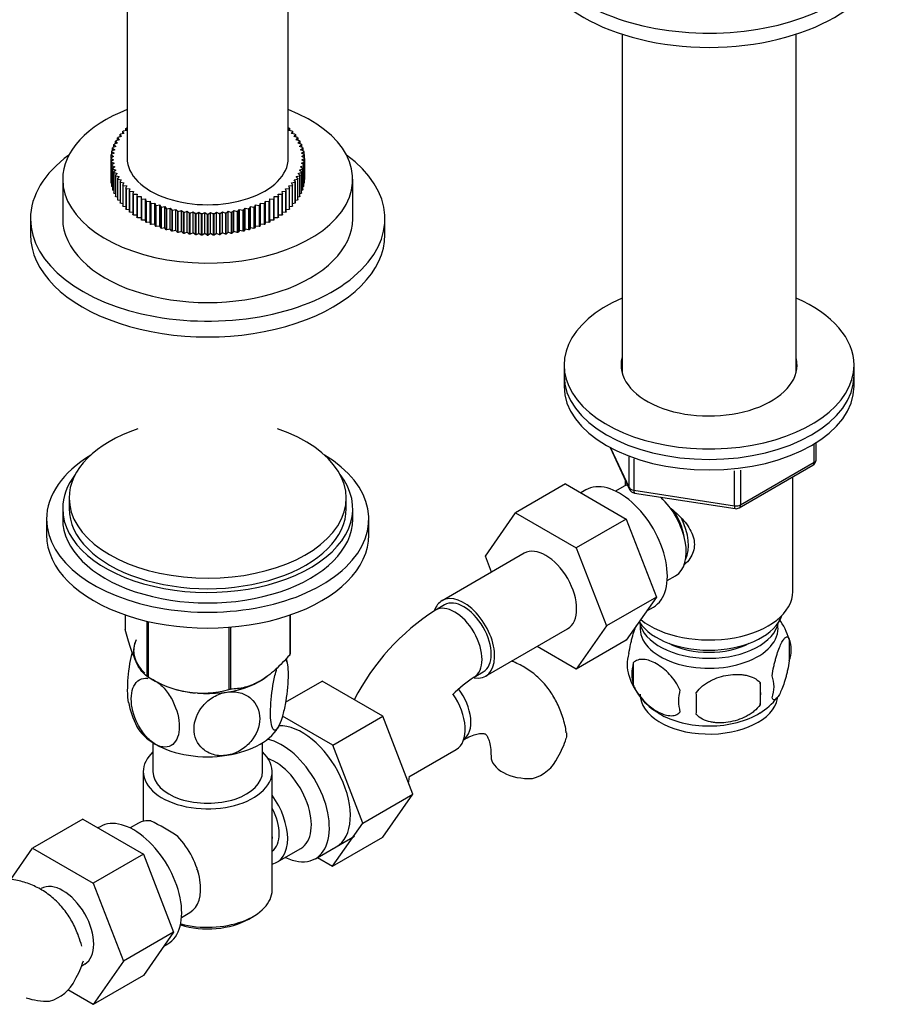
# Model space of a CAD drawing. Units: millimetres. Extents: x -291 to 1230, y 0 to 1165.
# Drawn here: x 1063 to 1198, y 205 to 358 of the extents above; entities that cross this region are included whole.
import ezdxf

# ---------------------------------------------------------------- set-up
doc = ezdxf.new("R2010")
doc.units = ezdxf.units.MM
for name, color, linetype in [('1589', 7, 'Continuous'), ('15978', 7, 'Continuous'), ('36358-1', 7, 'Continuous'), ('37805', 7, 'Continuous'), ('40934', 7, 'Continuous'), ('432', 7, 'Continuous'), ('536', 7, 'Continuous'), ('538', 7, 'Continuous'), ('7194', 7, 'Continuous'), ('77089', 7, 'Continuous'), ('77107', 7, 'Continuous'), ('77109', 7, 'Continuous'), ('8062-77103', 7, 'Continuous'), ('9392', 7, 'Continuous'), ('945', 7, 'Continuous'), ('9619', 7, 'Continuous'), ('9854', 7, 'Continuous'), ('9856', 7, 'Continuous'), ('Défaut', 7, 'Continuous')]:
    doc.layers.add(name, color=color, linetype=linetype)

# ---------------------------------------------------------------- blocks, each defined once
blk = doc.blocks.new('SE1')
at = {"layer": '1589', "color": 7, "linetype": 'Continuous'}
for centre, major_axis, start_param, end_param in [((1170.3, 266.8), (-11.5, 0), 0.353614, 2.948242), ((1170.3, 265.17), (-10.85, 0), 0.106553, 3.03504), ((1170.3, 265.17), (-9.25, 0), 0.832114, 2.309478)]:
    blk.add_ellipse(centre, major_axis=major_axis, ratio=0.57735, start_param=start_param, end_param=end_param, dxfattribs=at)
at = {"layer": '15978', "color": 7, "linetype": 'Continuous'}
for p, q in [((1079.74, 265.63), (1079.74, 263.36)), ((1083.09, 264.66), (1083.09, 256.13)), ((1083.29, 264.62), (1083.29, 256.02)), ((1105.24, 265.6), (1105.24, 259.41)), ((1105.31, 265.63), (1105.31, 259.57)), ((1095.8, 263.72), (1095.8, 254.08)), ((1096.07, 263.74), (1096.07, 254.12)), ((1083.19, 256.07), (1084.39, 255.38))]:
    blk.add_line(p, q, dxfattribs=at)
blk.add_arc((1091.67, 268.79), 15.28, 236.7155, 285.6966, dxfattribs=at)
for centre, major_axis, start_param, end_param in [((1092.52, 260.07), (11.49, 0), 2.921717, 3.695454), ((1092.52, 261.46), (13.2, 0), -0.272268, -0.251331), ((1092.52, 261.46), (-13.2, 0), 0.77493, 0.795867), ((1092.52, 260.07), (11.49, 0), 3.853803, 3.97182), ((1092.52, 260.07), (11.49, 0), -0.807738, -0.785398), ((1092.52, 260.07), (11.49, 0), 4.573474, 5.219628), ((1092.52, 261.46), (13.2, 0), -1.319465, -1.298528)]:
    blk.add_ellipse(centre, major_axis=major_axis, ratio=0.57735, start_param=start_param, end_param=end_param, dxfattribs=at)
for points, knots in [([(1083.09, 256.13), (1082.83, 256.29), (1082.56, 256.52), (1082.14, 257.05), (1082, 257.26), (1081.71, 257.74), (1081.57, 258.03), (1081.13, 258.97), (1080.84, 259.73), (1080.41, 261.01), (1080.27, 261.46), (1080, 262.39), (1079.87, 262.87), (1079.74, 263.36)], [0, 0, 0, 0, 0.25, 0.25, 0.375, 0.375, 0.5, 0.5, 0.75, 0.75, 0.875, 0.875, 1, 1, 1, 1]), ([(1105.24, 259.41), (1104.88, 259), (1104.52, 258.61), (1103.77, 257.84), (1103.39, 257.47), (1102.24, 256.43), (1101.46, 255.84), (1100.46, 255.26), (1100.25, 255.16), (1099.85, 254.96), (1099.66, 254.87), (1099.07, 254.63), (1098.68, 254.5), (1097.91, 254.31), (1097.54, 254.24), (1096.79, 254.15), (1096.43, 254.12), (1096.07, 254.12)], [0, 0, 0, 0, 0.125, 0.125, 0.25, 0.25, 0.5, 0.5, 0.5625, 0.5625, 0.625, 0.625, 0.75, 0.75, 0.875, 0.875, 1, 1, 1, 1])]:
    blk.add_open_spline(points, degree=3, knots=knots, dxfattribs=at)
at = {"layer": '36358-1', "color": 7, "linetype": 'Continuous'}
for p, q in [((1148.05, 285.94), (1140.27, 281.45)), ((1148.05, 285.94), (1157.46, 280.5)), ((1135.61, 274.73), (1140.27, 281.45)), ((1140.27, 281.45), (1149.68, 276.01)), ((1157.46, 280.5), (1149.68, 276.01)), ((1157.46, 280.5), (1162.16, 268.4)), ((1141.61, 275.18), (1128.89, 267.83)), ((1149.68, 276.01), (1154.38, 263.91)), ((1136.57, 272.27), (1135.61, 274.73)), ((1162.16, 268.4), (1154.38, 263.91)), ((1162.16, 268.4), (1157.46, 261.73)), ((1129.26, 267.18), (1127.85, 266.37)), ((1135.64, 256.14), (1148.36, 263.49)), ((1154.38, 263.91), (1149.68, 257.23)), ((1157.46, 261.73), (1149.68, 257.23)), ((1149.68, 257.23), (1143.61, 260.74)), ((1133.85, 255.97), (1135.26, 256.79)), ((1104.58, 252.08), (1110.28, 255.37)), ((1119.69, 249.93), (1110.28, 255.37)), ((1111.91, 245.44), (1104.11, 249.95)), ((1111.91, 245.44), (1119.69, 249.93)), ((1124.35, 237.83), (1119.69, 249.93)), ((1116.57, 233.34), (1111.91, 245.44)), ((1123.71, 240.52), (1131.07, 244.77)), ((1116.57, 233.34), (1124.35, 237.83)), ((1119.67, 231.17), (1124.35, 237.83)), ((1073.13, 233.95), (1065.35, 229.46)), ((1073.13, 233.95), (1082.54, 228.51)), ((1111.89, 226.68), (1116.57, 233.34)), ((1111.89, 226.68), (1119.67, 231.17)), ((1061.97, 224.58), (1065.35, 229.46)), ((1065.35, 229.46), (1074.77, 224.02)), ((1082.54, 228.51), (1074.77, 224.02)), ((1082.54, 228.51), (1087.24, 216.41)), ((1109.56, 228.02), (1111.89, 226.68)), ((1074.77, 224.02), (1079.46, 211.92)), ((1087.24, 216.41), (1079.46, 211.92)), ((1087.24, 216.41), (1082.54, 209.73)), ((1072.98, 211.23), (1073.45, 211.5)), ((1079.46, 211.92), (1074.77, 205.24)), ((1082.54, 209.73), (1074.77, 205.24)), ((1074.77, 205.24), (1070.83, 207.51))]:
    blk.add_line(p, q, dxfattribs=at)
for centre, radius, start, end in [((1147.13, 236.24), 35.77, 122.6256, 152.9886), ((1147.06, 236.37), 23.65, 123.9871, 134.2972), ((1134.73, 250.69), 14.06, 329.6341, 342.6888), ((1141.37, 246.09), 6.03, 284.8348, 335.4947), ((1147.06, 236.37), 23.65, 169.9291, 171.8691), ((1059.81, 216.18), 14.06, 329.6341, 342.6888), ((1066.45, 211.57), 6.03, 284.8348, 335.4947)]:
    blk.add_arc(centre, radius, start, end, dxfattribs=at)
for centre, major_axis, start_param, end_param in [((1144.99, 269.33), (-3.37, 5.85), 3.141593, 6.283185), ((1132.26, 261.99), (-3.38, 5.85), 0, 0.46183), ((1130.85, 261.17), (-3, 5.2), 3.142044, 6.283185), ((1132.26, 261.99), (-3.38, 5.85), 2.699274, 6.283185), ((1132.26, 261.99), (-3, 5.2), 3.141593, 6.283185), ((1130.85, 261.17), (-3, 5.2), 0, 0.000577), ((1129.11, 251.43), (3, -5.2), 0.046052, 1.776327), ((1127.7, 250.62), (3.38, -5.85), 0, 1.714356), ((1107.19, 238.78), (5.28, -9.14), 0, 2.865734), ((1142.48, 243.71), (6, 0), 3.148873, 4.784106), ((1107.19, 238.78), (5.28, -9.14), 6.185788, 6.283185), ((1070.07, 217.34), (-3.38, 5.85), 3.141593, 6.283185), ((1067.57, 209.2), (6, 0), 4.151826, 4.784106)]:
    blk.add_ellipse(centre, major_axis=major_axis, ratio=0.57735, start_param=start_param, end_param=end_param, dxfattribs=at)
for points, knots in [([(1148.15, 247.33), (1148.12, 247.57), (1148, 248.55), (1147.46, 250.31), (1146.56, 252.4), (1145.34, 254.32), (1143.81, 256), (1142, 257.38), (1140.56, 258.12), (1139.75, 258.43), (1139.63, 258.47)], [0, 0, 0, 0, 0.0224087, 0.1049132, 0.1844689, 0.261254, 0.344131, 0.4240005, 0.5017419, 0.5152685, 0.5152685, 0.5152685, 0.5152685]), ([(1132.11, 246.24), (1132.36, 246.37), (1132.94, 246.69), (1133.89, 247.07), (1134.73, 247.25), (1135.27, 247.26), (1135.53, 247.2), (1135.58, 247.17), (1135.68, 247.1), (1135.92, 246.77), (1136.19, 246.14), (1136.43, 245.12), (1136.46, 244.25), (1136.48, 243.71)], [0, 0, 0, 0, 0.047587, 0.137075, 0.226409, 0.317212, 0.413762, 0.526754, 0.634749, 0.72767, 0.8144, 0.905899, 1, 1, 1, 1]), ([(1148.19, 247.34), (1148.19, 247.33), (1148.19, 247.32), (1148.23, 247.06), (1148.22, 246.8), (1148.15, 246.51)], [0.8700806, 0.8700806, 0.8700806, 0.8700806, 0.875, 0.875, 1, 1, 1, 1]), ([(1072.98, 214.26), (1072.85, 214.78), (1072.44, 216.04), (1071.64, 217.88), (1070.42, 219.8), (1068.9, 221.48), (1067.08, 222.87), (1065.11, 223.87), (1063.01, 224.51), (1060.82, 224.78), (1058.57, 224.71), (1056.26, 224.28), (1053.93, 223.51), (1052.2, 222.68), (1051.34, 222.2), (1051.2, 222.11)], [0.0503867, 0.0503867, 0.0503867, 0.0503867, 0.1049132, 0.1844689, 0.261254, 0.344131, 0.4240005, 0.5017419, 0.5785566, 0.6555304, 0.7339641, 0.814913, 0.8989532, 0.9849476, 1, 1, 1, 1])]:
    blk.add_open_spline(points, degree=3, knots=knots, dxfattribs=at)
at = {"layer": '37805', "color": 7, "linetype": 'Continuous'}
for p, q in [((1067.52, 280.48), (1067.52, 278.03)), ((1117.52, 278.03), (1117.52, 280.48))]:
    blk.add_line(p, q, dxfattribs=at)
for centre, start_param, end_param in [((1092.52, 280.48), 5.523704, 6.283185), ((1092.52, 280.48), 0, 3.901074), ((1092.52, 278.03), 0, 3.141593)]:
    blk.add_ellipse(centre, major_axis=(-25, 0), ratio=0.57735, start_param=start_param, end_param=end_param, dxfattribs=at)
at = {"layer": '40934', "color": 7, "linetype": 'Continuous'}
for p, q in [((1084.02, 245.8), (1084.02, 241.33)), ((1101.02, 241.33), (1101.02, 245.8)), ((1082.52, 241.33), (1082.52, 233.63)), ((1102.52, 222.96), (1102.52, 241.33)), ((1075.82, 232.79), (1075.48, 232.59)), ((1081.77, 233.34), (1080.47, 232.59)), ((1109.22, 227.82), (1115.27, 231.32)), ((1103.27, 227.28), (1106.95, 229.4)), ((1088.47, 218.73), (1089.77, 219.48)), ((1098.89, 218.47), (1099.59, 218.88)), ((1085.72, 214.26), (1086.32, 214.6))]:
    blk.add_line(p, q, dxfattribs=at)
for centre, radius, start, end in [((1069.11, 203.63), 33.4, 55.8416, 64.1584), ((1082.3, 221.61), 9.73, 26.2645, 28.5899)]:
    blk.add_arc(centre, radius, start, end, dxfattribs=at)
for centre, major_axis, start_param, end_param in [((1103.97, 236.92), (-5.25, 9.09), 2.437045, 5.791576), ((1092.52, 241.33), (-10, 0), 5.728374, 6.283185), ((1092.52, 241.33), (-10, 0), 0, 3.696404), ((1102.95, 236.33), (-4, 6.93), 3.141593, 5.687816), ((1092.52, 241.33), (-8.5, 0), 0, 3.141593), ((1099.27, 234.2), (-4, 6.93), 2.967598, 4.886384), ((1099.27, 234.2), (-3.07, 5.33), 3.199264, 4.654717), ((1081.07, 223.7), (5.25, -9.09), 0, 3.141593), ((1085.77, 226.41), (4, -6.93), 2.736019, 3.141593), ((1085.77, 226.41), (-4, 6.93), 3.141593, 5.117963), ((1098.21, 233.59), (3.07, -5.33), 0.648113, 0.922684), ((1086.83, 227.02), (3.07, -5.33), 0.980548, 1.05199), ((1092.52, 222.96), (10, 0), 4.280152, 6.283185), ((1092.52, 222.14), (-9, 0), 1.08219, 2.356194)]:
    blk.add_ellipse(centre, major_axis=major_axis, ratio=0.57735, start_param=start_param, end_param=end_param, dxfattribs=at)
at = {"layer": '432', "color": 7, "linetype": 'Continuous'}
for p, q in [((1156.8, 355.69), (1156.8, 303.2)), ((1183.8, 303.2), (1183.8, 355.69)), ((1157.3, 286.52), (1157.3, 285.67)), ((1183.3, 269.25), (1183.3, 287.03))]:
    blk.add_line(p, q, dxfattribs=at)
blk.add_ellipse((1170.3, 269.25), major_axis=(13, 0), ratio=0.57735, start_param=3.758644, end_param=6.283185, dxfattribs=at)
blk.add_open_spline([(1164.09, 282.4), (1164.62, 281.97), (1165.88, 280.88), (1167.5, 278.95), (1168.29, 276.54), (1167.62, 274.61), (1166.81, 273.71), (1166.47, 273.43)], degree=3, knots=[0.5827705, 0.5827705, 0.5827705, 0.5827705, 0.6267129, 0.6889078, 0.7499094, 0.8109707, 0.8456765, 0.8456765, 0.8456765, 0.8456765], dxfattribs=at)
at = {"layer": '536', "color": 7, "linetype": 'Continuous'}
for centre, radius, start, end in [((1091.97, 255.82), 13.09, 10.6406, 13.2609), ((1093.1, 254.52), 13.11, 190.6327, 208.1167)]:
    blk.add_arc(centre, radius, start, end, dxfattribs=at)
for centre, start_param, end_param in [((1092.52, 260.07), 2.879793, 3.695728), ((1092.52, 260.07), 4.974188, 5.64549), ((1092.52, 260.07), 4.260314, 4.545622), ((1092.52, 250.27), 3.430167, 3.926991), ((1092.52, 250.27), 4.974188, 6.021386), ((1092.52, 250.27), 3.926991, 4.974188)]:
    blk.add_ellipse(centre, major_axis=(11.5, 0), ratio=0.57735, start_param=start_param, end_param=end_param, dxfattribs=at)
for points, knots in [([(1080.8, 259.92), (1080.65, 259.34), (1080.52, 258.71), (1080.17, 256.62), (1080.05, 255.13), (1080.05, 253.16), (1080.1, 252.51), (1080.2, 252.04)], [0.1406974, 0.1406974, 0.1406974, 0.1406974, 0.25, 0.25, 0.5, 0.5, 0.6581577, 0.6581577, 0.6581577, 0.6581577]), ([(1104.67, 258.85), (1104.88, 258.4), (1104.99, 257.51), (1104.99, 255.18), (1104.87, 253.7), (1104.5, 251.53), (1104.35, 250.8), (1104.01, 249.52), (1103.82, 248.96), (1103.63, 248.55)], [0.2665451, 0.2665451, 0.2665451, 0.2665451, 0.5, 0.5, 0.75, 0.75, 0.875, 0.875, 1, 1, 1, 1]), ([(1103.63, 248.55), (1103.44, 248.14), (1103.25, 247.88), (1102.91, 247.69), (1102.76, 247.76), (1102.39, 248.37), (1102.26, 249.32), (1102.27, 251.72), (1102.4, 253.22), (1102.76, 255.38), (1102.91, 256.1), (1103.14, 256.97), (1103.2, 257.19), (1103.27, 257.4)], [0, 0, 0, 0, 0.125, 0.125, 0.25, 0.25, 0.5, 0.5, 0.75, 0.75, 0.875, 0.875, 0.920718, 0.920718, 0.920718, 0.920718]), ([(1084.39, 245.57), (1083.87, 245.88), (1083.35, 246.33), (1082.42, 247.41), (1082, 248.04), (1081, 250.02), (1080.66, 251.43), (1080.66, 253.83), (1081.02, 254.85), (1082.01, 255.66), (1082.42, 255.82), (1083, 255.82), (1083.11, 255.81), (1083.24, 255.79)], [0, 0, 0, 0, 0.125, 0.125, 0.25, 0.25, 0.5, 0.5, 0.75, 0.75, 0.875, 0.875, 0.9057508, 0.9057508, 0.9057508, 0.9057508]), ([(1084.66, 255.21), (1085.09, 254.92), (1085.51, 254.53), (1086.37, 253.53), (1086.78, 252.9), (1087.77, 250.93), (1088.12, 249.51), (1088.11, 247.09), (1087.77, 246.1), (1086.76, 245.28), (1086.36, 245.13), (1085.43, 245.12), (1084.91, 245.27), (1084.39, 245.57)], [0.0213506, 0.0213506, 0.0213506, 0.0213506, 0.125, 0.125, 0.25, 0.25, 0.5, 0.5, 0.75, 0.75, 0.875, 0.875, 1, 1, 1, 1]), ([(1095.5, 243.86), (1094.79, 243.75), (1094.08, 243.78), (1092.79, 244.14), (1092.23, 244.45), (1090.88, 245.63), (1090.4, 246.78), (1090.41, 249.2), (1090.88, 250.46), (1092.25, 252.07), (1092.8, 252.54), (1094.08, 253.29), (1094.79, 253.54), (1095.5, 253.65)], [0, 0, 0, 0, 0.125, 0.125, 0.25, 0.25, 0.5, 0.5, 0.75, 0.75, 0.875, 0.875, 1, 1, 1, 1]), ([(1095.5, 253.65), (1096.21, 253.76), (1096.92, 253.72), (1098.19, 253.38), (1098.76, 253.07), (1100.12, 251.87), (1100.59, 250.73), (1100.59, 248.33), (1100.11, 247.04), (1098.75, 245.45), (1098.19, 244.97), (1096.92, 244.23), (1096.21, 243.97), (1095.5, 243.86)], [0, 0, 0, 0, 0.125, 0.125, 0.25, 0.25, 0.5, 0.5, 0.75, 0.75, 0.875, 0.875, 1, 1, 1, 1])]:
    blk.add_open_spline(points, degree=3, knots=knots, dxfattribs=at)
at = {"layer": '538', "color": 7, "linetype": 'Continuous'}
for p, q in [((1182.74, 261.92), (1182.74, 258.49)), ((1158.55, 258.18), (1158.55, 254.75)), ((1178.23, 255.13), (1178.23, 251.7))]:
    blk.add_line(p, q, dxfattribs=at)
for centre, radius, start, end in [((1173.12, 259.06), 10, 16.1406, 36.2964), ((1177.99, 260.2), 5.05, 340.1419, 19.8581), ((1162.82, 257.92), 5.24, 160.8888, 199.1112), ((1165.19, 256.46), 6.86, 165.5086, 194.4914), ((1167.69, 259.27), 10.28, 196.9033, 240.4758), ((1160.47, 253.42), 17.84, 354.4821, 5.5179), ((1175.23, 254.49), 5.15, 340.5456, 19.4544), ((1172.43, 252.28), 6.86, 165.5143, 194.4857), ((1140.02, 251.88), 28.36, 356.5328, 3.4672), ((1173.67, 258.24), 9.02, 299.8181, 322.8859)]:
    blk.add_arc(centre, radius, start, end, dxfattribs=at)
for centre, start_param, end_param in [((1170.3, 263.54), 3.023689, 6.283185), ((1170.3, 263.54), 0, 0.117904), ((1170.3, 253.33), 3.141593, 6.171746), ((1170.3, 254.59), 3.899919, 5.542678)]:
    blk.add_ellipse(centre, major_axis=(10.7, 0), ratio=0.57735, start_param=start_param, end_param=end_param, dxfattribs=at)
for points, knots in [([(1157.87, 259.64), (1157.94, 260.13), (1158.03, 260.6), (1158.18, 261.29), (1158.23, 261.52), (1158.34, 261.96), (1158.4, 262.17), (1158.57, 262.78), (1158.69, 263.17), (1158.87, 263.66), (1158.92, 263.8), (1158.98, 263.94)], [0, 0, 0, 0, 0.125, 0.125, 0.1875, 0.1875, 0.25, 0.25, 0.375, 0.375, 0.4289118, 0.4289118, 0.4289118, 0.4289118]), ([(1180.08, 256.2), (1180.16, 256.69), (1180.24, 257.17), (1180.39, 257.86), (1180.45, 258.09), (1180.56, 258.52), (1180.61, 258.74), (1180.79, 259.35), (1180.91, 259.73), (1181.16, 260.42), (1181.28, 260.73), (1181.54, 261.28), (1181.66, 261.51), (1181.85, 261.8), (1181.91, 261.88), (1182.03, 262.03), (1182.09, 262.09), (1182.27, 262.23), (1182.38, 262.26), (1182.58, 262.2), (1182.67, 262.1), (1182.74, 261.92)], [0, 0, 0, 0, 0.125, 0.125, 0.1875, 0.1875, 0.25, 0.25, 0.375, 0.375, 0.5, 0.5, 0.625, 0.625, 0.6875, 0.6875, 0.75, 0.75, 0.875, 0.875, 1, 1, 1, 1]), ([(1165.79, 253.99), (1165.6, 254.44), (1165.36, 254.87), (1164.81, 255.68), (1164.51, 256.06), (1163.87, 256.74), (1163.54, 257.04), (1162.86, 257.59), (1162.51, 257.83), (1161.82, 258.23), (1161.47, 258.39), (1160.8, 258.63), (1160.47, 258.7), (1159.99, 258.74), (1159.84, 258.74), (1159.54, 258.71), (1159.39, 258.68), (1158.99, 258.55), (1158.74, 258.4), (1158.55, 258.18)], [0, 0, 0, 0, 0.125, 0.125, 0.25, 0.25, 0.375, 0.375, 0.5, 0.5, 0.625, 0.625, 0.75, 0.75, 0.8125, 0.8125, 0.875, 0.875, 1, 1, 1, 1]), ([(1182.74, 258.49), (1182.67, 258), (1182.58, 257.52), (1182.43, 256.83), (1182.38, 256.61), (1182.27, 256.17), (1182.21, 255.96), (1182.04, 255.34), (1181.91, 254.96), (1181.66, 254.27), (1181.54, 253.96), (1181.28, 253.41), (1181.16, 253.18), (1180.97, 252.9), (1180.91, 252.81), (1180.79, 252.67), (1180.73, 252.61), (1180.56, 252.47), (1180.45, 252.43), (1180.24, 252.49), (1180.16, 252.59), (1180.08, 252.77)], [0, 0, 0, 0, 0.125, 0.125, 0.1875, 0.1875, 0.25, 0.25, 0.375, 0.375, 0.5, 0.5, 0.625, 0.625, 0.6875, 0.6875, 0.75, 0.75, 0.875, 0.875, 1, 1, 1, 1]), ([(1168.33, 253.6), (1168.6, 253.98), (1168.92, 254.31), (1169.48, 254.77), (1169.68, 254.91), (1170.09, 255.18), (1170.3, 255.3), (1170.95, 255.64), (1171.41, 255.83), (1172.33, 256.12), (1172.8, 256.23), (1173.76, 256.38), (1174.22, 256.42), (1174.92, 256.41), (1175.14, 256.4), (1175.6, 256.35), (1175.82, 256.32), (1176.47, 256.18), (1176.88, 256.04), (1177.64, 255.66), (1177.96, 255.43), (1178.23, 255.13)], [0, 0, 0, 0, 0.125, 0.125, 0.1875, 0.1875, 0.25, 0.25, 0.375, 0.375, 0.5, 0.5, 0.625, 0.625, 0.6875, 0.6875, 0.75, 0.75, 0.875, 0.875, 1, 1, 1, 1]), ([(1158.55, 254.75), (1158.65, 254.52), (1158.75, 254.3), (1158.99, 253.87), (1159.12, 253.66), (1159.54, 253.05), (1159.84, 252.68), (1160.31, 252.17), (1160.48, 252), (1160.81, 251.7), (1160.98, 251.55), (1161.48, 251.15), (1161.83, 250.91), (1162.52, 250.51), (1162.87, 250.35), (1163.54, 250.11), (1163.88, 250.03), (1164.35, 250), (1164.51, 250), (1164.81, 250.03), (1164.95, 250.05), (1165.36, 250.19), (1165.6, 250.34), (1165.79, 250.56)], [0, 0, 0, 0, 0.0625, 0.0625, 0.125, 0.125, 0.25, 0.25, 0.3125, 0.3125, 0.375, 0.375, 0.5, 0.5, 0.625, 0.625, 0.75, 0.75, 0.8125, 0.8125, 0.875, 0.875, 1, 1, 1, 1]), ([(1178.23, 251.7), (1177.96, 251.32), (1177.64, 250.99), (1177.08, 250.53), (1176.88, 250.39), (1176.47, 250.12), (1176.26, 250), (1175.61, 249.66), (1175.15, 249.47), (1174.23, 249.18), (1173.75, 249.07), (1172.8, 248.92), (1172.34, 248.89), (1171.64, 248.89), (1171.41, 248.9), (1170.96, 248.95), (1170.74, 248.99), (1170.08, 249.12), (1169.67, 249.26), (1168.92, 249.64), (1168.6, 249.87), (1168.33, 250.17)], [0, 0, 0, 0, 0.125, 0.125, 0.1875, 0.1875, 0.25, 0.25, 0.375, 0.375, 0.5, 0.5, 0.625, 0.625, 0.6875, 0.6875, 0.75, 0.75, 0.875, 0.875, 1, 1, 1, 1])]:
    blk.add_open_spline(points, degree=3, knots=knots, dxfattribs=at)
at = {"layer": '7194', "color": 7, "linetype": 'Continuous'}
for p, q in [((1147.8, 304.36), (1147.8, 302.73)), ((1192.8, 302.73), (1192.8, 304.36))]:
    blk.add_line(p, q, dxfattribs=at)
for centre, major_axis, start_param, end_param in [((1170.3, 304.36), (22.5, 0), 2.214297, 6.283185), ((1170.3, 304.36), (22.5, 0), 0, 0.927295), ((1170.3, 304.36), (13.65, 0), 2.993207, 6.283185), ((1170.3, 304.36), (13.65, 0), 0, 0.148386), ((1170.3, 302.73), (13.65, 0), -3.289979, -3.245384), ((1170.3, 302.73), (13.65, 0), 0.103792, 0.148386), ((1170.3, 302.73), (22.5, 0), 3.141593, 6.283185)]:
    blk.add_ellipse(centre, major_axis=major_axis, ratio=0.57735, start_param=start_param, end_param=end_param, dxfattribs=at)
at = {"layer": '77089', "color": 7, "linetype": 'Continuous'}
for centre, start_param in [((1170.3, 371.72), 2.529038), ((1170.3, 369.52), 3.141593)]:
    blk.add_ellipse(centre, major_axis=(27.5, 0), ratio=0.57735, start_param=start_param, end_param=6.283185, dxfattribs=at)
at = {"layer": '77107', "color": 7, "linetype": 'Continuous'}
for p, q in [((1079.34, 340.58), (1079.51, 340.28)), ((1079.34, 340.25), (1079.34, 340.58)), ((1079.95, 340.74), (1079.41, 340.66)), ((1079.82, 341.05), (1079.95, 340.74)), ((1079.82, 340.72), (1079.82, 341.05)), ((1080.02, 341.14), (1079.9, 341.13)), ((1105.15, 341.13), (1105.02, 341.14)), ((1105.09, 340.74), (1105.23, 341.05)), ((1105.63, 340.66), (1105.09, 340.74)), ((1105.23, 341.05), (1105.23, 340.72)), ((1105.53, 340.28), (1105.7, 340.58)), ((1105.7, 340.58), (1105.7, 340.25)), ((1078.23, 339.08), (1078.5, 338.8)), ((1078.23, 338.72), (1078.23, 339.08)), ((1078.78, 339.31), (1078.28, 339.17)), ((1078.55, 339.6), (1078.78, 339.31)), ((1078.55, 339.24), (1078.55, 339.6)), ((1079.12, 339.8), (1078.6, 339.68)), ((1078.92, 340.1), (1079.12, 339.8)), ((1078.92, 339.75), (1078.92, 340.1)), ((1079.51, 340.28), (1078.98, 340.18)), ((1106.06, 340.18), (1105.53, 340.28)), ((1105.92, 339.8), (1106.13, 340.1)), ((1106.44, 339.68), (1105.92, 339.8)), ((1106.13, 340.1), (1106.13, 339.75)), ((1106.26, 339.31), (1106.5, 339.6)), ((1106.76, 339.17), (1106.26, 339.31)), ((1106.5, 339.6), (1106.5, 339.24)), ((1106.54, 338.8), (1106.81, 339.08)), ((1106.81, 339.08), (1106.81, 338.72)), ((1077.63, 337.49), (1077.99, 337.24)), ((1077.63, 337.07), (1077.63, 337.49)), ((1078.1, 337.77), (1077.65, 337.58)), ((1077.77, 338.03), (1078.1, 337.77)), ((1077.77, 337.63), (1077.77, 338.03)), ((1078.27, 338.29), (1077.8, 338.12)), ((1077.97, 338.56), (1078.27, 338.29)), ((1077.97, 338.18), (1077.97, 338.56)), ((1078.5, 338.8), (1078.01, 338.65)), ((1107.03, 338.65), (1106.54, 338.8)), ((1106.77, 338.29), (1107.07, 338.56)), ((1107.24, 338.12), (1106.77, 338.29)), ((1106.94, 337.77), (1107.27, 338.03)), ((1107.39, 337.58), (1106.94, 337.77)), ((1107.06, 337.24), (1107.41, 337.49)), ((1107.07, 338.56), (1107.07, 338.18)), ((1107.27, 338.03), (1107.27, 337.63)), ((1107.41, 337.49), (1107.41, 337.07)), ((1077.93, 336.72), (1077.52, 336.49)), ((1077.52, 336.41), (1077.93, 336.19)), ((1077.52, 333.14), (1077.52, 336.41)), ((1077.55, 336.95), (1077.93, 336.72)), ((1077.55, 336.51), (1077.55, 336.95)), ((1077.93, 336.19), (1077.55, 335.95)), ((1077.55, 335.95), (1077.55, 332.69)), ((1077.99, 337.24), (1077.56, 337.04)), ((1107.49, 337.04), (1107.06, 337.24)), ((1107.11, 336.72), (1107.5, 336.95)), ((1107.52, 336.49), (1107.11, 336.72)), ((1107.11, 336.19), (1107.52, 336.41)), ((1107.5, 335.95), (1107.11, 336.19)), ((1107.5, 336.95), (1107.5, 336.51)), ((1107.5, 332.69), (1107.5, 335.95)), ((1107.52, 333.23), (1107.52, 336.41)), ((1107.52, 336.41), (1107.52, 333.14)), ((1077.56, 335.86), (1077.99, 335.66)), ((1077.56, 332.6), (1077.56, 335.86)), ((1077.99, 335.66), (1077.63, 335.41)), ((1077.63, 335.41), (1077.63, 332.14)), ((1077.65, 335.32), (1078.1, 335.13)), ((1077.65, 332.06), (1077.65, 335.32)), ((1078.1, 335.13), (1077.77, 334.87)), ((1077.77, 334.87), (1077.77, 331.61)), ((1077.8, 334.78), (1078.27, 334.61)), ((1077.8, 331.52), (1077.8, 334.78)), ((1078.27, 334.61), (1077.97, 334.34)), ((1106.77, 334.61), (1107.24, 334.78)), ((1107.07, 334.34), (1106.77, 334.61)), ((1106.94, 335.13), (1107.39, 335.32)), ((1107.27, 334.87), (1106.94, 335.13)), ((1107.06, 335.66), (1107.49, 335.86)), ((1107.41, 335.41), (1107.06, 335.66)), ((1107.24, 334.78), (1107.24, 331.52)), ((1107.27, 331.61), (1107.27, 334.87)), ((1107.39, 335.32), (1107.39, 332.06)), ((1107.41, 332.14), (1107.41, 335.41)), ((1107.49, 335.86), (1107.49, 332.6)), ((1077.55, 333.13), (1077.52, 333.14)), ((1077.97, 334.34), (1077.97, 331.07)), ((1078.01, 334.25), (1078.5, 334.1)), ((1078.01, 330.99), (1078.01, 334.25)), ((1078.5, 334.1), (1078.23, 333.82)), ((1078.23, 333.82), (1078.23, 330.55)), ((1078.28, 333.73), (1078.78, 333.6)), ((1078.28, 330.47), (1078.28, 333.73)), ((1078.78, 333.6), (1078.55, 333.3)), ((1078.55, 333.3), (1078.55, 330.04)), ((1078.6, 333.22), (1079.12, 333.1)), ((1078.6, 329.96), (1078.6, 333.22)), ((1079.12, 333.1), (1078.92, 332.8)), ((1105.92, 333.1), (1106.44, 333.22)), ((1106.13, 332.8), (1105.92, 333.1)), ((1106.26, 333.6), (1106.76, 333.73)), ((1106.5, 333.3), (1106.26, 333.6)), ((1106.44, 333.22), (1106.44, 329.96)), ((1106.5, 330.04), (1106.5, 333.3)), ((1106.54, 334.1), (1107.03, 334.25)), ((1106.81, 333.82), (1106.54, 334.1)), ((1106.76, 333.73), (1106.76, 330.47)), ((1106.81, 330.55), (1106.81, 333.82)), ((1107.03, 334.25), (1107.03, 330.99)), ((1107.07, 331.07), (1107.07, 334.34)), ((1107.52, 333.14), (1107.5, 333.13)), ((1077.63, 332.56), (1077.56, 332.6)), ((1077.77, 332), (1077.65, 332.06)), ((1077.97, 331.46), (1077.8, 331.52)), ((1078.92, 332.8), (1078.92, 329.54)), ((1078.98, 332.72), (1079.51, 332.62)), ((1078.98, 329.46), (1078.98, 332.72)), ((1079.51, 332.62), (1079.34, 332.32)), ((1079.34, 332.32), (1079.34, 329.05)), ((1079.41, 332.24), (1079.95, 332.16)), ((1079.41, 328.97), (1079.41, 332.24)), ((1079.95, 332.16), (1079.82, 331.85)), ((1079.82, 331.85), (1079.82, 328.58)), ((1079.9, 331.77), (1080.45, 331.71)), ((1079.9, 328.51), (1079.9, 331.77)), ((1080.45, 331.71), (1080.34, 331.4)), ((1080.34, 331.4), (1080.34, 328.13)), ((1104.6, 331.71), (1105.15, 331.77)), ((1104.7, 331.4), (1104.6, 331.71)), ((1104.7, 328.13), (1104.7, 331.4)), ((1105.09, 332.16), (1105.63, 332.24)), ((1105.23, 331.85), (1105.09, 332.16)), ((1105.15, 331.77), (1105.15, 328.51)), ((1105.23, 328.58), (1105.23, 331.85)), ((1105.53, 332.62), (1106.06, 332.72)), ((1105.7, 332.32), (1105.53, 332.62)), ((1105.63, 332.24), (1105.63, 328.97)), ((1105.7, 329.05), (1105.7, 332.32)), ((1106.06, 332.72), (1106.06, 329.46)), ((1106.13, 329.54), (1106.13, 332.8)), ((1107.24, 331.52), (1107.07, 331.46)), ((1107.39, 332.06), (1107.27, 332)), ((1107.49, 332.6), (1107.41, 332.56)), ((1078.23, 330.92), (1078.01, 330.99)), ((1078.55, 330.39), (1078.28, 330.47)), ((1078.92, 329.88), (1078.6, 329.96)), ((1080.43, 331.32), (1080.99, 331.28)), ((1080.43, 328.06), (1080.43, 331.32)), ((1080.99, 331.28), (1080.92, 330.96)), ((1080.92, 330.96), (1080.92, 327.7)), ((1081.01, 330.9), (1081.57, 330.88)), ((1081.01, 327.63), (1081.01, 330.9)), ((1081.57, 330.88), (1081.53, 330.55)), ((1081.53, 330.55), (1081.53, 327.29)), ((1081.64, 330.49), (1082.2, 330.49)), ((1081.64, 327.22), (1081.64, 330.49)), ((1082.2, 330.49), (1082.2, 330.17)), ((1082.2, 330.17), (1082.2, 326.9)), ((1082.31, 330.11), (1082.87, 330.13)), ((1082.31, 326.84), (1082.31, 330.11)), ((1082.87, 330.13), (1082.9, 329.81)), ((1082.87, 326.86), (1082.87, 330.13)), ((1082.9, 329.81), (1082.9, 326.54)), ((1102.14, 329.81), (1102.18, 330.13)), ((1102.14, 326.54), (1102.14, 329.81)), ((1102.18, 330.13), (1102.73, 330.11)), ((1102.18, 326.86), (1102.18, 330.13)), ((1102.73, 330.11), (1102.73, 326.84)), ((1102.85, 330.49), (1103.4, 330.49)), ((1102.85, 330.17), (1102.85, 330.49)), ((1102.85, 326.9), (1102.85, 330.17)), ((1103.4, 330.49), (1103.4, 327.22)), ((1103.47, 330.88), (1104.03, 330.9)), ((1103.51, 330.55), (1103.47, 330.88)), ((1103.51, 327.29), (1103.51, 330.55)), ((1104.03, 330.9), (1104.03, 327.63)), ((1104.06, 331.28), (1104.61, 331.32)), ((1104.13, 330.96), (1104.06, 331.28)), ((1104.13, 327.7), (1104.13, 330.96)), ((1104.61, 331.32), (1104.61, 328.06)), ((1106.44, 329.96), (1106.13, 329.88)), ((1106.76, 330.47), (1106.5, 330.39)), ((1107.03, 330.99), (1106.81, 330.92)), ((1079.34, 329.39), (1078.98, 329.46)), ((1079.82, 328.91), (1079.41, 328.97)), ((1080.34, 328.46), (1079.9, 328.51)), ((1083.02, 329.75), (1083.57, 329.79)), ((1083.02, 326.48), (1083.02, 329.75)), ((1083.57, 329.79), (1083.64, 329.47)), ((1083.57, 326.52), (1083.57, 329.79)), ((1083.64, 329.47), (1083.64, 326.2)), ((1083.77, 329.42), (1084.31, 329.48)), ((1083.77, 326.15), (1083.77, 329.42)), ((1084.31, 329.48), (1084.42, 329.16)), ((1084.31, 326.21), (1084.31, 329.48)), ((1084.42, 329.16), (1084.42, 325.9)), ((1084.55, 329.12), (1085.09, 329.2)), ((1084.55, 325.85), (1084.55, 329.12)), ((1085.09, 329.2), (1085.23, 328.88)), ((1085.09, 325.93), (1085.09, 329.2)), ((1085.23, 328.88), (1085.23, 325.62)), ((1085.36, 328.84), (1085.89, 328.94)), ((1085.36, 325.57), (1085.36, 328.84)), ((1085.89, 328.94), (1086.07, 328.63)), ((1085.89, 325.67), (1085.89, 328.94)), ((1086.07, 328.63), (1086.07, 325.37)), ((1086.2, 328.6), (1086.72, 328.71)), ((1086.2, 325.33), (1086.2, 328.6)), ((1086.72, 328.71), (1086.93, 328.41)), ((1086.72, 325.45), (1086.72, 328.71)), ((1086.93, 328.41), (1086.93, 325.15)), ((1087.07, 328.38), (1087.58, 328.52)), ((1087.07, 325.12), (1087.07, 328.38)), ((1087.58, 328.52), (1087.81, 328.23)), ((1087.58, 325.25), (1087.58, 328.52)), ((1087.96, 328.2), (1088.45, 328.36)), ((1088.45, 328.36), (1088.72, 328.07)), ((1088.45, 325.09), (1088.45, 328.36)), ((1096.33, 328.07), (1096.59, 328.36)), ((1096.59, 328.36), (1097.08, 328.2)), ((1096.59, 325.09), (1096.59, 328.36)), ((1097.23, 328.23), (1097.47, 328.52)), ((1097.47, 328.52), (1097.97, 328.38)), ((1097.47, 325.25), (1097.47, 328.52)), ((1097.97, 328.38), (1097.97, 325.12)), ((1098.11, 328.41), (1098.32, 328.71)), ((1098.11, 325.15), (1098.11, 328.41)), ((1098.32, 328.71), (1098.84, 328.6)), ((1098.32, 325.45), (1098.32, 328.71)), ((1098.84, 328.6), (1098.84, 325.33)), ((1098.98, 328.63), (1099.15, 328.94)), ((1098.98, 325.37), (1098.98, 328.63)), ((1099.15, 328.94), (1099.68, 328.84)), ((1099.15, 325.67), (1099.15, 328.94)), ((1099.68, 328.84), (1099.68, 325.57)), ((1099.81, 328.88), (1099.95, 329.2)), ((1099.81, 325.62), (1099.81, 328.88)), ((1099.95, 329.2), (1100.49, 329.12)), ((1099.95, 325.93), (1099.95, 329.2)), ((1100.49, 329.12), (1100.49, 325.85)), ((1100.62, 329.16), (1100.73, 329.48)), ((1100.62, 325.9), (1100.62, 329.16)), ((1100.73, 329.48), (1101.28, 329.42)), ((1100.73, 326.21), (1100.73, 329.48)), ((1101.28, 329.42), (1101.28, 326.15)), ((1101.4, 329.47), (1101.47, 329.79)), ((1101.4, 326.2), (1101.4, 329.47)), ((1101.47, 329.79), (1102.02, 329.75)), ((1101.47, 326.52), (1101.47, 329.79)), ((1102.02, 329.75), (1102.02, 326.48)), ((1105.15, 328.51), (1104.7, 328.46)), ((1105.63, 328.97), (1105.23, 328.91)), ((1106.06, 329.46), (1105.7, 329.39)), ((1080.92, 328.02), (1080.43, 328.06)), ((1081.53, 327.61), (1081.01, 327.63)), ((1082.2, 327.22), (1081.64, 327.22)), ((1082.87, 326.86), (1082.31, 326.84)), ((1082.9, 326.54), (1082.87, 326.86)), ((1087.81, 328.23), (1087.81, 324.96)), ((1087.96, 324.93), (1087.96, 328.2)), ((1088.72, 328.07), (1088.72, 324.81)), ((1088.86, 328.05), (1089.34, 328.22)), ((1088.86, 324.79), (1088.86, 328.05)), ((1089.34, 328.22), (1089.64, 327.95)), ((1089.34, 324.96), (1089.34, 328.22)), ((1089.64, 327.95), (1089.64, 324.69)), ((1089.79, 327.94), (1090.24, 328.13)), ((1089.79, 324.67), (1089.79, 327.94)), ((1090.24, 328.13), (1090.57, 327.86)), ((1090.24, 324.86), (1090.24, 328.13)), ((1090.57, 327.86), (1090.57, 324.6)), ((1090.72, 327.85), (1091.15, 328.06)), ((1090.72, 324.59), (1090.72, 327.85)), ((1091.15, 328.06), (1091.5, 327.81)), ((1091.15, 324.79), (1091.15, 328.06)), ((1091.5, 327.81), (1091.5, 324.54)), ((1091.66, 327.8), (1092.06, 328.03)), ((1091.66, 324.54), (1091.66, 327.8)), ((1092.06, 328.03), (1092.44, 327.79)), ((1092.06, 324.76), (1092.06, 328.03)), ((1092.44, 327.79), (1092.44, 324.52)), ((1092.6, 327.79), (1092.98, 328.03)), ((1092.6, 324.52), (1092.6, 327.79)), ((1092.98, 328.03), (1093.39, 327.8)), ((1092.98, 324.76), (1092.98, 328.03)), ((1093.39, 327.8), (1093.39, 324.54)), ((1093.54, 327.81), (1093.9, 328.06)), ((1093.54, 324.54), (1093.54, 327.81)), ((1093.9, 328.06), (1094.33, 327.85)), ((1093.9, 324.79), (1093.9, 328.06)), ((1094.33, 327.85), (1094.33, 324.59)), ((1094.48, 327.86), (1094.81, 328.13)), ((1094.48, 324.6), (1094.48, 327.86)), ((1094.81, 328.13), (1095.26, 327.94)), ((1094.81, 324.86), (1094.81, 328.13)), ((1095.26, 327.94), (1095.26, 324.67)), ((1095.41, 327.95), (1095.71, 328.22)), ((1095.41, 324.69), (1095.41, 327.95)), ((1095.71, 328.22), (1096.18, 328.05)), ((1095.71, 324.96), (1095.71, 328.22)), ((1096.18, 328.05), (1096.18, 324.79)), ((1096.33, 324.81), (1096.33, 328.07)), ((1097.08, 328.2), (1097.08, 324.93)), ((1097.23, 324.96), (1097.23, 328.23)), ((1102.18, 326.86), (1102.14, 326.54)), ((1102.73, 326.84), (1102.18, 326.86)), ((1103.4, 327.22), (1102.85, 327.22)), ((1104.03, 327.63), (1103.51, 327.61)), ((1104.61, 328.06), (1104.13, 328.02)), ((1083.57, 326.52), (1083.02, 326.48)), ((1083.64, 326.2), (1083.57, 326.52)), ((1084.31, 326.21), (1083.77, 326.15)), ((1084.42, 325.9), (1084.31, 326.21)), ((1085.09, 325.93), (1084.55, 325.85)), ((1085.23, 325.62), (1085.09, 325.93)), ((1085.89, 325.67), (1085.36, 325.57)), ((1086.07, 325.37), (1085.89, 325.67)), ((1086.72, 325.45), (1086.2, 325.33)), ((1086.93, 325.15), (1086.72, 325.45)), ((1087.58, 325.25), (1087.07, 325.12)), ((1087.81, 324.96), (1087.58, 325.25)), ((1097.47, 325.25), (1097.23, 324.96)), ((1097.97, 325.12), (1097.47, 325.25)), ((1098.32, 325.45), (1098.11, 325.15)), ((1098.84, 325.33), (1098.32, 325.45)), ((1099.15, 325.67), (1098.98, 325.37)), ((1099.68, 325.57), (1099.15, 325.67)), ((1099.95, 325.93), (1099.81, 325.62)), ((1100.49, 325.85), (1099.95, 325.93)), ((1100.73, 326.21), (1100.62, 325.9)), ((1101.28, 326.15), (1100.73, 326.21)), ((1101.47, 326.52), (1101.4, 326.2)), ((1102.02, 326.48), (1101.47, 326.52)), ((1088.45, 325.09), (1087.96, 324.93)), ((1088.72, 324.81), (1088.45, 325.09)), ((1089.34, 324.96), (1088.86, 324.79)), ((1089.64, 324.69), (1089.34, 324.96)), ((1090.24, 324.86), (1089.79, 324.67)), ((1090.57, 324.6), (1090.24, 324.86)), ((1091.15, 324.79), (1090.72, 324.59)), ((1091.5, 324.54), (1091.15, 324.79)), ((1092.06, 324.76), (1091.66, 324.54)), ((1092.44, 324.52), (1092.06, 324.76)), ((1092.98, 324.76), (1092.6, 324.52)), ((1093.39, 324.54), (1092.98, 324.76)), ((1093.9, 324.79), (1093.54, 324.54)), ((1094.33, 324.59), (1093.9, 324.79)), ((1094.81, 324.86), (1094.48, 324.6)), ((1095.26, 324.67), (1094.81, 324.86)), ((1095.71, 324.96), (1095.41, 324.69)), ((1096.18, 324.79), (1095.71, 324.96)), ((1096.59, 325.09), (1096.33, 324.81)), ((1097.08, 324.93), (1096.59, 325.09))]:
    blk.add_line(p, q, dxfattribs=at)
for centre, radius, start, end in [((1082.52, 336.45), 5, 179.4946, 180.5054), ((1102.52, 336.45), 5, 359.4946, 0.5054), ((1082.52, 333.18), 5, 179.4946, 180.5054), ((1102.52, 333.18), 5, 359.4946, 0.5054), ((1092.52, 353.77), 25.98, 269.8315, 270.1685), ((1092.52, 350.51), 25.98, 269.8315, 270.1685)]:
    blk.add_arc(centre, radius, start, end, dxfattribs=at)
for points in [[(1079.34, 340.58), (1079.38, 340.62), (1079.41, 340.66)], [(1079.82, 341.05), (1079.86, 341.09), (1079.9, 341.13)], [(1105.15, 341.13), (1105.19, 341.09), (1105.23, 341.05)], [(1105.63, 340.66), (1105.67, 340.62), (1105.7, 340.58)], [(1078.23, 339.08), (1078.26, 339.13), (1078.28, 339.17)], [(1078.55, 339.6), (1078.57, 339.64), (1078.6, 339.68)], [(1078.92, 340.1), (1078.95, 340.14), (1078.98, 340.18)], [(1106.06, 340.18), (1106.09, 340.14), (1106.13, 340.1)], [(1106.44, 339.68), (1106.47, 339.64), (1106.5, 339.6)], [(1106.76, 339.17), (1106.79, 339.13), (1106.81, 339.08)], [(1077.63, 337.49), (1077.64, 337.54), (1077.65, 337.58)], [(1077.77, 338.03), (1077.79, 338.07), (1077.8, 338.12)], [(1077.97, 338.56), (1077.99, 338.6), (1078.01, 338.65)], [(1107.03, 338.65), (1107.05, 338.6), (1107.07, 338.56)], [(1107.24, 338.12), (1107.26, 338.07), (1107.27, 338.03)], [(1107.39, 337.58), (1107.4, 337.54), (1107.41, 337.49)], [(1077.55, 336.95), (1077.55, 336.99), (1077.56, 337.04)], [(1077.56, 335.86), (1077.55, 335.91), (1077.55, 335.95)], [(1107.49, 337.04), (1107.49, 336.99), (1107.5, 336.95)], [(1107.5, 335.95), (1107.49, 335.91), (1107.49, 335.86)], [(1077.65, 335.32), (1077.64, 335.37), (1077.63, 335.41)], [(1077.8, 334.78), (1077.79, 334.83), (1077.77, 334.87)], [(1107.27, 334.87), (1107.26, 334.83), (1107.24, 334.78)], [(1107.41, 335.41), (1107.4, 335.37), (1107.39, 335.32)], [(1078.01, 334.25), (1077.99, 334.3), (1077.97, 334.34)], [(1078.28, 333.73), (1078.26, 333.77), (1078.23, 333.82)], [(1078.6, 333.22), (1078.57, 333.26), (1078.55, 333.3)], [(1106.5, 333.3), (1106.47, 333.26), (1106.44, 333.22)], [(1106.81, 333.82), (1106.79, 333.77), (1106.76, 333.73)], [(1107.07, 334.34), (1107.05, 334.3), (1107.03, 334.25)], [(1077.56, 332.6), (1077.55, 332.64), (1077.55, 332.69)], [(1077.65, 332.06), (1077.64, 332.1), (1077.63, 332.14)], [(1077.8, 331.52), (1077.79, 331.56), (1077.77, 331.61)], [(1078.98, 332.72), (1078.95, 332.76), (1078.92, 332.8)], [(1079.41, 332.24), (1079.38, 332.28), (1079.34, 332.32)], [(1079.9, 331.77), (1079.86, 331.81), (1079.82, 331.85)], [(1080.43, 331.32), (1080.39, 331.36), (1080.34, 331.4)], [(1104.7, 331.4), (1104.66, 331.36), (1104.61, 331.32)], [(1105.23, 331.85), (1105.19, 331.81), (1105.15, 331.77)], [(1105.7, 332.32), (1105.67, 332.28), (1105.63, 332.24)], [(1106.13, 332.8), (1106.09, 332.76), (1106.06, 332.72)], [(1107.27, 331.61), (1107.26, 331.56), (1107.24, 331.52)], [(1107.41, 332.14), (1107.4, 332.1), (1107.39, 332.06)], [(1107.5, 332.69), (1107.49, 332.64), (1107.49, 332.6)], [(1078.01, 330.99), (1077.99, 331.03), (1077.97, 331.07)], [(1078.28, 330.47), (1078.26, 330.51), (1078.23, 330.55)], [(1078.6, 329.96), (1078.57, 330), (1078.55, 330.04)], [(1081.01, 330.9), (1080.96, 330.93), (1080.92, 330.96)], [(1081.64, 330.49), (1081.59, 330.52), (1081.53, 330.55)], [(1082.31, 330.11), (1082.25, 330.14), (1082.2, 330.17)], [(1083.02, 329.75), (1082.96, 329.78), (1082.9, 329.81)], [(1102.14, 329.81), (1102.08, 329.78), (1102.02, 329.75)], [(1102.85, 330.17), (1102.79, 330.14), (1102.73, 330.11)], [(1103.51, 330.55), (1103.46, 330.52), (1103.4, 330.49)], [(1104.13, 330.96), (1104.08, 330.93), (1104.03, 330.9)], [(1106.5, 330.04), (1106.47, 330), (1106.44, 329.96)], [(1106.81, 330.55), (1106.79, 330.51), (1106.76, 330.47)], [(1107.07, 331.07), (1107.05, 331.03), (1107.03, 330.99)], [(1078.98, 329.46), (1078.95, 329.5), (1078.92, 329.54)], [(1079.41, 328.97), (1079.38, 329.01), (1079.34, 329.05)], [(1079.9, 328.51), (1079.86, 328.54), (1079.82, 328.58)], [(1083.77, 329.42), (1083.7, 329.44), (1083.64, 329.47)], [(1084.55, 329.12), (1084.48, 329.14), (1084.42, 329.16)], [(1085.36, 328.84), (1085.29, 328.86), (1085.23, 328.88)], [(1086.2, 328.6), (1086.13, 328.61), (1086.07, 328.63)], [(1087.07, 328.38), (1087, 328.4), (1086.93, 328.41)], [(1098.11, 328.41), (1098.04, 328.4), (1097.97, 328.38)], [(1098.98, 328.63), (1098.91, 328.61), (1098.84, 328.6)], [(1099.81, 328.88), (1099.75, 328.86), (1099.68, 328.84)], [(1100.62, 329.16), (1100.56, 329.14), (1100.49, 329.12)], [(1101.4, 329.47), (1101.34, 329.44), (1101.28, 329.42)], [(1105.23, 328.58), (1105.19, 328.54), (1105.15, 328.51)], [(1105.7, 329.05), (1105.67, 329.01), (1105.63, 328.97)], [(1106.13, 329.54), (1106.09, 329.5), (1106.06, 329.46)], [(1080.43, 328.06), (1080.39, 328.09), (1080.34, 328.13)], [(1081.01, 327.63), (1080.96, 327.66), (1080.92, 327.7)], [(1081.64, 327.22), (1081.59, 327.26), (1081.53, 327.29)], [(1082.31, 326.84), (1082.25, 326.87), (1082.2, 326.9)], [(1087.96, 328.2), (1087.89, 328.21), (1087.81, 328.23)], [(1088.86, 328.05), (1088.79, 328.06), (1088.72, 328.07)], [(1089.79, 327.94), (1089.71, 327.94), (1089.64, 327.95)], [(1090.72, 327.85), (1090.64, 327.86), (1090.57, 327.86)], [(1091.66, 327.8), (1091.58, 327.81), (1091.5, 327.81)], [(1093.54, 327.81), (1093.46, 327.81), (1093.39, 327.8)], [(1094.48, 327.86), (1094.4, 327.86), (1094.33, 327.85)], [(1095.41, 327.95), (1095.33, 327.94), (1095.26, 327.94)], [(1096.33, 328.07), (1096.25, 328.06), (1096.18, 328.05)], [(1097.23, 328.23), (1097.16, 328.21), (1097.08, 328.2)], [(1102.85, 326.9), (1102.79, 326.87), (1102.73, 326.84)], [(1103.51, 327.29), (1103.46, 327.26), (1103.4, 327.22)], [(1104.13, 327.7), (1104.08, 327.66), (1104.03, 327.63)], [(1104.7, 328.13), (1104.66, 328.09), (1104.61, 328.06)], [(1083.02, 326.48), (1082.96, 326.51), (1082.9, 326.54)], [(1083.77, 326.15), (1083.7, 326.18), (1083.64, 326.2)], [(1084.55, 325.85), (1084.48, 325.87), (1084.42, 325.9)], [(1085.36, 325.57), (1085.29, 325.6), (1085.23, 325.62)], [(1086.2, 325.33), (1086.13, 325.35), (1086.07, 325.37)], [(1098.98, 325.37), (1098.91, 325.35), (1098.84, 325.33)], [(1099.81, 325.62), (1099.75, 325.6), (1099.68, 325.57)], [(1100.62, 325.9), (1100.56, 325.87), (1100.49, 325.85)], [(1101.4, 326.2), (1101.34, 326.18), (1101.28, 326.15)], [(1102.14, 326.54), (1102.08, 326.51), (1102.02, 326.48)], [(1087.07, 325.12), (1087, 325.13), (1086.93, 325.15)], [(1087.96, 324.93), (1087.89, 324.95), (1087.81, 324.96)], [(1088.86, 324.79), (1088.79, 324.8), (1088.72, 324.81)], [(1089.79, 324.67), (1089.71, 324.68), (1089.64, 324.69)], [(1090.72, 324.59), (1090.64, 324.59), (1090.57, 324.6)], [(1091.66, 324.54), (1091.58, 324.54), (1091.5, 324.54)], [(1093.54, 324.54), (1093.46, 324.54), (1093.39, 324.54)], [(1094.48, 324.6), (1094.4, 324.59), (1094.33, 324.59)], [(1095.41, 324.69), (1095.33, 324.68), (1095.26, 324.67)], [(1096.33, 324.81), (1096.25, 324.8), (1096.18, 324.79)], [(1097.23, 324.96), (1097.16, 324.95), (1097.08, 324.93)], [(1098.11, 325.15), (1098.04, 325.13), (1097.97, 325.12)]]:
    blk.add_open_spline(points, degree=2, dxfattribs=at)
at = {"layer": '77109', "color": 7, "linetype": 'Continuous'}
for p, q in [((1070.02, 333.18), (1070.02, 327.06)), ((1115.02, 327.06), (1115.02, 333.18)), ((1065.02, 327.06), (1065.02, 324.61)), ((1120.02, 324.61), (1120.02, 327.06))]:
    blk.add_line(p, q, dxfattribs=at)
for centre, major_axis, start_param, end_param in [((1092.52, 333.18), (-22.5, 0), 5.30142, 6.283185), ((1092.52, 333.18), (-22.5, 0), 0, 4.123358), ((1092.52, 327.06), (-27.5, 0), 5.612661, 6.283185), ((1092.52, 327.06), (-27.5, 0), 0, 3.812117), ((1092.52, 327.06), (-22.5, 0), 0, 3.141593), ((1092.52, 324.61), (-27.5, 0), 0, 3.141593)]:
    blk.add_ellipse(centre, major_axis=major_axis, ratio=0.57735, start_param=start_param, end_param=end_param, dxfattribs=at)
at = {"layer": '8062-77103', "color": 7, "linetype": 'Continuous'}
for p, q in [((1080.02, 454.84), (1080.02, 336.45)), ((1105.02, 336.45), (1105.02, 454.84))]:
    blk.add_line(p, q, dxfattribs=at)
blk.add_ellipse((1092.52, 336.45), major_axis=(-12.5, 0), ratio=0.57735, start_param=0, end_param=3.141593, dxfattribs=at)
at = {"layer": '9392', "color": 7, "linetype": 'Continuous'}
for p, q in [((1186.63, 289.29), (1186.63, 292.16)), ((1186.92, 289.7), (1186.92, 292.34)), ((1154.94, 291.6), (1157.96, 285.09)), ((1155.03, 291.56), (1157.91, 285.37)), ((1157.91, 285.37), (1157.91, 290.16)), ((1158.61, 289.85), (1158.61, 284.96)), ((1174.99, 282.23), (1186.42, 288.83)), ((1175.19, 282.69), (1186.63, 289.29)), ((1174.23, 282.54), (1174.23, 287.98)), ((1175.19, 288.09), (1175.19, 282.69)), ((1158.61, 284.96), (1174.23, 282.54)), ((1158.72, 284.53), (1174.33, 282.11))]:
    blk.add_line(p, q, dxfattribs=at)
for centre, start, end in [((1185.92, 289.7), 300, 0), ((1158.87, 285.52), 204.8961, 261.206), ((1174.49, 283.1), 261.206, 300)]:
    blk.add_arc(centre, 1, start, end, dxfattribs=at)
for centre, major_axis, ratio, start_param, end_param in [((1185.92, 289.7), (-0.5, 0.866), 0.57735, 3.141593, 3.926991), ((1185.92, 289.7), (-1, 0), 0.57735, 2.356194, 3.141593), ((1158.87, 285.52), (-1, 0), 0.57735, 0.261799, 1.308997), ((1158.87, 285.52), (0.907, 0.421), 0.788675, 2.790713, 3.141593), ((1158.87, 285.52), (0.153, 0.988), 0.211325, 2.202711, 3.141593), ((1174.49, 283.1), (-1, 0), 0.57735, 1.308997, 2.356194), ((1174.49, 283.1), (0.153, 0.988), 0.211325, 2.202711, 3.141593), ((1174.49, 283.1), (-0.5, 0.866), 0.57735, 3.141593, 3.926991)]:
    blk.add_ellipse(centre, major_axis=major_axis, ratio=ratio, start_param=start_param, end_param=end_param, dxfattribs=at)
at = {"layer": '945', "color": 7, "linetype": 'Continuous'}
for p, q in [((1157.11, 285.57), (1155.81, 284.82)), ((1151.16, 285.02), (1150.4, 284.58)), ((1163.81, 270.97), (1165.11, 271.71)), ((1160.64, 266.25), (1161.66, 266.84))]:
    blk.add_line(p, q, dxfattribs=at)
for centre, major_axis, start_param, end_param in [((1156.41, 275.93), (5.25, -9.09), 0, 3.141593), ((1161.11, 278.64), (4, -6.93), 3.017625, 3.141593), ((1161.11, 278.64), (4, -6.93), 0, 2.051616), ((1162.17, 279.26), (3.07, -5.33), 0.980548, 1.755612), ((1162.17, 279.26), (3.5, -6.06), 0.361367, 1.466129)]:
    blk.add_ellipse(centre, major_axis=major_axis, ratio=0.57735, start_param=start_param, end_param=end_param, dxfattribs=at)
at = {"layer": '9619', "color": 7, "linetype": 'Continuous'}
for p, q in [((1071.02, 283.75), (1071.02, 282.11)), ((1114.02, 282.11), (1114.02, 283.75))]:
    blk.add_line(p, q, dxfattribs=at)
for centre, start_param, end_param in [((1092.52, 283.75), 5.241367, 6.283185), ((1092.52, 283.75), 0, 4.183411), ((1092.52, 282.11), 0, 3.141593)]:
    blk.add_ellipse(centre, major_axis=(-21.5, 0), ratio=0.57735, start_param=start_param, end_param=end_param, dxfattribs=at)
at = {"layer": '9854', "color": 7, "linetype": 'Continuous'}
for p, q in [((1070.02, 282.11), (1070.02, 280.48)), ((1115.02, 280.48), (1115.02, 282.11))]:
    blk.add_line(p, q, dxfattribs=at)
for centre, start_param, end_param in [((1092.52, 282.11), 5.86232, 6.283185), ((1092.52, 282.11), 0, 3.562458), ((1092.52, 280.48), 0, 3.141593)]:
    blk.add_ellipse(centre, major_axis=(-22.5, 0), ratio=0.57735, start_param=start_param, end_param=end_param, dxfattribs=at)
at = {"layer": '9856', "color": 7, "linetype": 'Continuous'}
for p, q in [((1147.8, 302.73), (1147.8, 301.1)), ((1192.8, 301.1), (1192.8, 302.73))]:
    blk.add_line(p, q, dxfattribs=at)
for centre in [(1170.3, 302.73), (1170.3, 301.1)]:
    blk.add_ellipse(centre, major_axis=(22.5, 0), ratio=0.57735, start_param=3.141593, end_param=6.283185, dxfattribs=at)

msp = doc.modelspace()

# ---------------------------------------------------------------- block references
at = {"layer": 'Défaut'}
msp.add_blockref('SE1', (0, 0), dxfattribs=at)

doc.saveas('drawing.dxf')
